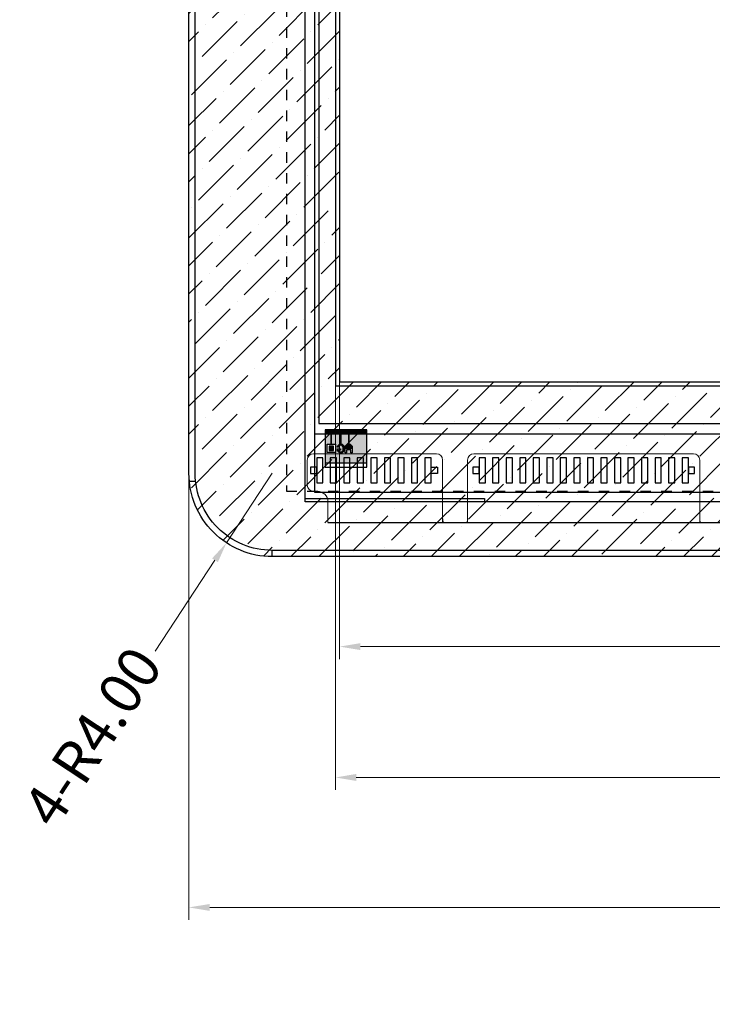
# Model space of a CAD drawing. Units: millimetres. Extents: x 6219 to 6866, y -5688 to 822.
# Drawn here: x 6448 to 6481, y 615 to 663 of the extents above; entities that cross this region are included whole.
import ezdxf

# ---------------------------------------------------------------- set-up
doc = ezdxf.new("R2010")
doc.units = ezdxf.units.MM
doc.header["$LTSCALE"] = 10
doc.header["$PDMODE"] = 3
doc.header["$PDSIZE"] = 1
doc.linetypes.add('HIDDEN', pattern=[0.2, 0.1, -0.1])
doc.layers.get('0').update_dxf_attribs({"linetype": 'CONTINUOUS'})
doc.layers.get('Defpoints').update_dxf_attribs({"linetype": 'CONTINUOUS'})
for name, color, linetype in [('2ITO.drawing', 4, 'CONTINUOUS'), ('GATE.drawing', 3, 'CONTINUOUS'), ('LCD-FPC', 30, 'CONTINUOUS'), ('Lens', 6, 'CONTINUOUS'), ('SENSOR', 4, 'CONTINUOUS'), ('TFT_line.drawing', 3, 'CONTINUOUS')]:
    doc.layers.add(name, color=color, linetype=linetype)
doc.layers.add('fpc', color=38, linetype='CONTINUOUS', lineweight=20)
doc.styles.add('88', font='txt')
doc.styles.add('Arial', font='arial.ttf')
doc.styles.get("Standard").update_dxf_attribs({"font": 'simfang.ttf'})
doc.dimstyles.new('ISO-25', dxfattribs={"dimtxt": 2.5, "dimasz": 2.5, "dimexe": 1.25, "dimexo": 0.625, "dimtad": 1, "dimtxsty": 'Standard', "dimcen": 2.5, "dimadec": 0, "dimazin": 0, "dimtfac": 1, "dimtmove": 0, "dimatfit": 3, "dimfxl": 1, "dimarcsym": 0})
doc.dimstyles.new('ISO-25$0', dxfattribs={"dimtxt": 2, "dimasz": 1, "dimexe": 0.6, "dimexo": 0.5, "dimgap": 0.2, "dimtad": 0, "dimzin": 1, "dimdsep": 46, "dimtxsty": '88', "dimcen": 2.5, "dimclrd": 3, "dimclre": 3, "dimclrt": 3, "dimadec": 0, "dimazin": 0, "dimtfac": 1, "dimtmove": 0, "dimatfit": 3, "dimldrblk": 'CLOSEDBLANK', "dimfxl": 1, "dimlwd": 5, "dimlwe": 5, "dimarcsym": 0})

# ---------------------------------------------------------------- blocks, each defined once
blk = doc.blocks.new('*D255')
at = {"color": 3, "lineweight": 5}
for p, q in [((6456.034, 655.016), (6456.034, 619.319)), ((6542.034, 655.016), (6542.034, 619.319)), ((6457.034, 619.919), (6485.279, 619.919)), ((6541.034, 619.919), (6511.981, 619.919))]:
    blk.add_line(p, q, dxfattribs=at)
at = {"color": 3}
for points in [[(6457.034, 620.085), (6457.034, 619.752), (6456.034, 619.919)], [(6541.034, 620.085), (6541.034, 619.752), (6542.034, 619.919)]]:
    blk.add_solid(points, dxfattribs=at)
at = {"layer": 'Defpoints', "color": 0}
for p in [(6456.034, 655.516), (6542.034, 655.516), (6456.034, 619.919)]:
    blk.add_point(p, dxfattribs=at)
at = {"color": 3, "insert": (6498.63, 619.919), "char_height": 2, "attachment_point": 5, "style": 'Arial'}
blk.add_mtext('*86.00{\\fArial|b0|i0|c134|p34;%%P}0.1 LENS OD', dxfattribs=at)
blk = doc.blocks.new('_ClosedBlank')
at = {"color": 0, "linetype": 'ByBlock', "lineweight": -2}
for p, q in [((-1, 0.167), (0, 0)), ((-1, 0.167), (-1, -0.167)), ((0, 0), (-1, -0.167))]:
    blk.add_line(p, q, dxfattribs=at)
blk = doc.blocks.new('*D256')
at = {"color": 3, "lineweight": 5}
for p, q in [((6534.998, 646.934), (6534.998, 625.56)), ((6463.07, 645.888), (6463.07, 625.56)), ((6464.07, 626.16), (6489.058, 626.16)), ((6533.998, 626.16), (6509.011, 626.16))]:
    blk.add_line(p, q, dxfattribs=at)
at = {"color": 3}
for points in [[(6464.07, 626.327), (6464.07, 625.994), (6463.07, 626.16)], [(6533.998, 626.327), (6533.998, 625.994), (6534.998, 626.16)]]:
    blk.add_solid(points, dxfattribs=at)
at = {"layer": 'Defpoints', "color": 0}
for p in [(6534.998, 647.434), (6463.07, 646.388), (6463.07, 626.16)]:
    blk.add_point(p, dxfattribs=at)
at = {"color": 3, "insert": (6499.034, 626.16), "char_height": 2, "attachment_point": 5, "style": 'Arial'}
blk.add_mtext('(71.93) LCD AA', dxfattribs=at)
blk = doc.blocks.new('*D257')
at = {"color": 3, "lineweight": 5}
for p, q in [((6534.798, 646.132), (6534.798, 631.844)), ((6463.27, 645.351), (6463.27, 631.844)), ((6464.27, 632.444), (6486.407, 632.444)), ((6533.798, 632.444), (6511.662, 632.444))]:
    blk.add_line(p, q, dxfattribs=at)
at = {"color": 3}
for points in [[(6464.27, 632.611), (6464.27, 632.278), (6463.27, 632.444)], [(6533.798, 632.611), (6533.798, 632.278), (6534.798, 632.444)]]:
    blk.add_solid(points, dxfattribs=at)
at = {"layer": 'Defpoints', "color": 0}
for p in [(6534.798, 646.632), (6463.27, 645.851), (6463.27, 632.444)]:
    blk.add_point(p, dxfattribs=at)
at = {"color": 3, "insert": (6499.034, 632.444), "char_height": 2, "attachment_point": 5, "style": 'Arial'}
blk.add_mtext('71.53%%P0.2 LENS VA', dxfattribs=at)
blk = doc.blocks.new('*D266')
at = {"color": 3, "lineweight": 5}
for p, q in [((6460.034, 640.765), (6457.834, 637.424)), ((6454.41, 632.225), (6457.284, 636.589))]:
    blk.add_line(p, q, dxfattribs=at)
at = {"color": 3}
blk.add_solid([(6457.145, 636.681), (6457.423, 636.498), (6457.834, 637.424)], dxfattribs=at)
at = {"layer": 'Defpoints', "color": 0}
for p in [(6460.034, 640.765), (6457.834, 637.424)]:
    blk.add_point(p, dxfattribs=at)
at = {"color": 3, "insert": (6451.612, 627.978), "char_height": 2, "attachment_point": 5, "rotation": 56.6295, "style": 'Arial'}
blk.add_mtext('4-R4.00', dxfattribs=at)

msp = doc.modelspace()

# ---------------------------------------------------------------- hatches: boundary and pattern name
at = {"linetype": 'Continuous'}
for points in [[(6464.571, 642.861), (6463.571, 642.861), (6463.571, 642.846), (6464.556, 642.846), (6464.556, 642.831), (6463.571, 642.831), (6463.571, 642.816), (6464.556, 642.816), (6464.556, 642.801), (6463.571, 642.801), (6463.571, 642.786), (6464.556, 642.786), (6464.556, 642.771), (6463.571, 642.771), (6463.571, 642.756), (6464.556, 642.756), (6464.556, 642.741), (6463.571, 642.741), (6463.571, 642.726), (6464.556, 642.726), (6464.556, 642.711), (6463.571, 642.711), (6463.571, 642.696), (6464.556, 642.696), (6464.556, 642.681), (6463.705, 642.681), (6463.705, 642.161), (6463.77, 642.161), (6463.866, 642.065), (6463.866, 641.755), (6463.816, 641.755), (6463.816, 641.889), (6463.594, 641.889), (6463.594, 641.755), (6463.544, 641.755), (6463.544, 642.065), (6463.64, 642.161), (6463.705, 642.161), (6463.705, 642.681), (6463.331, 642.681), (6463.331, 642.161), (6463.394, 642.161), (6463.494, 642.061), (6463.494, 641.846), (6463.398, 641.75), (6463.267, 641.75), (6463.171, 641.846), (6463.171, 641.933), (6463.31, 641.933), (6463.31, 641.883), (6463.221, 641.883), (6463.221, 641.866), (6463.288, 641.8), (6463.377, 641.8), (6463.444, 641.866), (6463.444, 642.044), (6463.377, 642.111), (6463.288, 642.111), (6463.221, 642.044), (6463.221, 642.022), (6463.171, 642.022), (6463.171, 642.065), (6463.267, 642.161), (6463.331, 642.161), (6463.331, 642.681), (6462.871, 642.681), (6462.871, 642.161), (6463.071, 642.161), (6463.071, 641.761), (6462.671, 641.761), (6462.671, 642.161), (6462.871, 642.161), (6462.871, 642.681), (6462.586, 642.681), (6462.586, 642.696), (6463.571, 642.696), (6463.571, 642.711), (6462.586, 642.711), (6462.586, 642.726), (6463.571, 642.726), (6463.571, 642.741), (6462.586, 642.741), (6462.586, 642.756), (6463.571, 642.756), (6463.571, 642.771), (6462.586, 642.771), (6462.586, 642.786), (6463.571, 642.786), (6463.571, 642.801), (6462.586, 642.801), (6462.586, 642.816), (6463.571, 642.816), (6463.571, 642.831), (6462.586, 642.831), (6462.586, 642.846), (6463.571, 642.846), (6463.571, 642.861), (6462.571, 642.861), (6462.571, 641.261), (6464.571, 641.261)], [(6463.66, 642.111), (6463.749, 642.111), (6463.816, 642.044), (6463.816, 641.939), (6463.594, 641.939), (6463.594, 642.044)], [(6462.771, 641.861), (6462.971, 641.861), (6462.971, 642.061), (6462.771, 642.061)]]:
    msp.add_hatch(color=2, dxfattribs=at).paths.add_polyline_path(points)
at = {"layer": 'Lens', "linetype": 'Continuous'}
h = msp.add_hatch(dxfattribs=at)
h.set_pattern_fill('ANSI36', color=256, scale=0.3, style=0)
h.set_pattern_definition([(45, (732.2555, 69.93985), (0.5051394, 1.85217782), [2.38125, -0.47625, 0, -0.47625])])
h.paths.add_polyline_path([(6463.27, 645.161), (6534.798, 645.161), (6534.798, 716.689), (6463.27, 716.689)], flags=16)
edge = h.paths.add_edge_path()
edge.add_arc((6538.034, 640.765), 4, -90, 0, ccw=False)
edge.add_line((6538.034, 636.765), (6460.034, 636.765))
edge.add_arc((6460.034, 640.765), 4, 180, 270, ccw=False)
edge.add_line((6456.034, 640.765), (6456.034, 718.765))
edge.add_arc((6460.034, 718.765), 4, 90, 180, ccw=False)
edge.add_line((6460.034, 722.765), (6538.034, 722.765))
edge.add_arc((6538.034, 718.765), 4, 0, 90, ccw=False)
edge.add_line((6542.034, 718.765), (6542.034, 640.765))

# ---------------------------------------------------------------- linework, layer by layer
at = {"color": 0}
for p, q in [((6461.617, 639.403), (6461.617, 718.383)), ((6536.447, 639.403), (6461.617, 639.403))]:
    msp.add_line(p, q, dxfattribs=at)
at = {"ltscale": 0.5}
for points in [[(6462.468, 641.503), (6462.168, 641.503), (6462.168, 640.303), (6462.468, 640.303)], [(6463.118, 641.503), (6462.818, 641.503), (6462.818, 640.303), (6463.118, 640.303)], [(6463.768, 641.503), (6463.468, 641.503), (6463.468, 640.303), (6463.768, 640.303)], [(6464.418, 641.503), (6464.118, 641.503), (6464.118, 640.303), (6464.418, 640.303)], [(6465.068, 641.503), (6464.768, 641.503), (6464.768, 640.303), (6465.068, 640.303)], [(6465.718, 641.503), (6465.418, 641.503), (6465.418, 640.303), (6465.718, 640.303)], [(6466.368, 641.503), (6466.068, 641.503), (6466.068, 640.303), (6466.368, 640.303)], [(6467.018, 641.503), (6466.718, 641.503), (6466.718, 640.303), (6467.018, 640.303)], [(6467.668, 641.503), (6467.368, 641.503), (6467.368, 640.303), (6467.668, 640.303)], [(6470.268, 641.503), (6469.968, 641.503), (6469.968, 640.303), (6470.268, 640.303)], [(6470.918, 641.503), (6470.618, 641.503), (6470.618, 640.303), (6470.918, 640.303)], [(6471.568, 641.503), (6471.268, 641.503), (6471.268, 640.303), (6471.568, 640.303)], [(6472.218, 641.503), (6471.918, 641.503), (6471.918, 640.303), (6472.218, 640.303)], [(6472.868, 641.503), (6472.568, 641.503), (6472.568, 640.303), (6472.868, 640.303)], [(6473.518, 641.503), (6473.218, 641.503), (6473.218, 640.303), (6473.518, 640.303)], [(6474.168, 641.503), (6473.868, 641.503), (6473.868, 640.303), (6474.168, 640.303)], [(6474.818, 641.503), (6474.518, 641.503), (6474.518, 640.303), (6474.818, 640.303)], [(6475.468, 641.503), (6475.168, 641.503), (6475.168, 640.303), (6475.468, 640.303)], [(6476.118, 641.503), (6475.818, 641.503), (6475.818, 640.303), (6476.118, 640.303)], [(6476.768, 641.503), (6476.468, 641.503), (6476.468, 640.303), (6476.768, 640.303)], [(6477.418, 641.503), (6477.118, 641.503), (6477.118, 640.303), (6477.418, 640.303)], [(6478.068, 641.503), (6477.768, 641.503), (6477.768, 640.303), (6478.068, 640.303)], [(6478.718, 641.503), (6478.418, 641.503), (6478.418, 640.303), (6478.718, 640.303)], [(6479.368, 641.503), (6479.068, 641.503), (6479.068, 640.303), (6479.368, 640.303)], [(6480.018, 641.503), (6479.718, 641.503), (6479.718, 640.303), (6480.018, 640.303)], [(6462.168, 641.053), (6461.868, 641.053), (6461.868, 640.753), (6462.168, 640.753)], [(6467.668, 641.053), (6467.968, 641.053), (6467.968, 640.753), (6467.668, 640.753)], [(6469.968, 641.053), (6469.668, 641.053), (6469.668, 640.753), (6469.968, 640.753)], [(6480.318, 641.053), (6480.018, 641.053), (6480.018, 640.753), (6480.318, 640.753)]]:
    msp.add_lwpolyline(points, close=True, dxfattribs=at)
at = {"color": 0}
msp.add_lwpolyline([(6461.617, 639.553), (6470.221, 639.553), (6470.221, 639.403), (6461.617, 639.403)], close=True, dxfattribs=at)
at = {"layer": '2ITO.drawing', "color": 2}
msp.add_lwpolyline([(6462.571, 641.061), (6464.571, 641.061), (6464.571, 642.861), (6462.571, 642.861), (6462.571, 641.061)], close=True, dxfattribs=at)
at = {"layer": 'fpc', "color": 30}
for p, q in [((6462.014, 641.703), (6467.918, 641.703)), ((6469.718, 641.703), (6480.268, 641.703)), ((6480.268, 641.703), (6480.268, 641.703)), ((6461.714, 640.203), (6461.714, 641.403)), ((6468.218, 641.403), (6468.218, 638.403)), ((6469.418, 638.403), (6469.418, 641.403)), ((6480.568, 641.403), (6480.568, 638.403)), ((6462.206, 639.903), (6462.014, 639.903)), ((6462.706, 638.405), (6462.706, 639.403))]:
    msp.add_line(p, q, dxfattribs=at)
for centre, radius, start, end in [((6462.014, 641.403), 0.3, 90, 180), ((6467.918, 641.403), 0.3, 360, 90), ((6469.718, 641.403), 0.3, 90, 180), ((6480.268, 641.403), 0.3, 360, 90), ((6462.014, 640.203), 0.3, 180, 270), ((6462.206, 639.403), 0.5, 0, 90), ((6468.818, 638.611), 0.6, 180, 200.0699), ((6468.818, 638.611), 0.6, 339.9301, 0), ((6481.168, 638.611), 0.6, 180, 200.0699)]:
    msp.add_arc(centre, radius, start, end, dxfattribs=at)
at = {"layer": 'GATE.drawing', "color": 2}
for points in [[(6464.571, 642.861), (6463.571, 642.861), (6463.571, 642.846), (6464.556, 642.846), (6464.556, 642.831), (6463.571, 642.831), (6463.571, 642.816), (6464.556, 642.816), (6464.556, 642.801), (6463.571, 642.801), (6463.571, 642.786), (6464.556, 642.786), (6464.556, 642.771), (6463.571, 642.771), (6463.571, 642.756), (6464.556, 642.756), (6464.556, 642.741), (6463.571, 642.741), (6463.571, 642.726), (6464.556, 642.726), (6464.556, 642.711), (6463.571, 642.711), (6463.571, 642.696), (6464.556, 642.696), (6464.556, 642.681), (6463.705, 642.681), (6463.705, 642.161), (6463.77, 642.161), (6463.866, 642.065), (6463.866, 641.755), (6463.816, 641.755), (6463.816, 641.889), (6463.594, 641.889), (6463.594, 641.755), (6463.544, 641.755), (6463.544, 642.065), (6463.64, 642.161), (6463.705, 642.161), (6463.705, 642.681), (6463.331, 642.681), (6463.331, 642.161), (6463.394, 642.161), (6463.494, 642.061), (6463.494, 641.846), (6463.398, 641.75), (6463.267, 641.75), (6463.171, 641.846), (6463.171, 641.933), (6463.31, 641.933), (6463.31, 641.883), (6463.221, 641.883), (6463.221, 641.866), (6463.288, 641.8), (6463.377, 641.8), (6463.444, 641.866), (6463.444, 642.044), (6463.377, 642.111), (6463.288, 642.111), (6463.221, 642.044), (6463.221, 642.022), (6463.171, 642.022), (6463.171, 642.065), (6463.267, 642.161), (6463.331, 642.161), (6463.331, 642.681), (6462.871, 642.681), (6462.871, 642.161), (6463.071, 642.161), (6463.071, 641.761), (6462.671, 641.761), (6462.671, 642.161), (6462.871, 642.161), (6462.871, 642.681), (6462.586, 642.681), (6462.586, 642.696), (6463.571, 642.696), (6463.571, 642.711), (6462.586, 642.711), (6462.586, 642.726), (6463.571, 642.726), (6463.571, 642.741), (6462.586, 642.741), (6462.586, 642.756), (6463.571, 642.756), (6463.571, 642.771), (6462.586, 642.771), (6462.586, 642.786), (6463.571, 642.786), (6463.571, 642.801), (6462.586, 642.801), (6462.586, 642.816), (6463.571, 642.816), (6463.571, 642.831), (6462.586, 642.831), (6462.586, 642.846), (6463.571, 642.846), (6463.571, 642.861), (6462.571, 642.861), (6462.571, 641.261), (6464.571, 641.261), (6464.571, 642.861)], [(6463.66, 642.111), (6463.749, 642.111), (6463.816, 642.044), (6463.816, 641.939), (6463.594, 641.939), (6463.594, 642.044), (6463.66, 642.111)], [(6462.771, 641.861), (6462.971, 641.861), (6462.971, 642.061), (6462.771, 642.061), (6462.771, 641.861)]]:
    msp.add_lwpolyline(points, close=True, dxfattribs=at)
at = {"layer": 'GATE.drawing', "const_width": 0.015}
for points in [[(6462.631, 642.852), (6462.631, 642.661)], [(6462.706, 642.852), (6462.706, 642.661)], [(6462.781, 642.852), (6462.781, 642.661)], [(6462.856, 642.852), (6462.856, 642.661)], [(6462.931, 642.852), (6462.931, 642.661)], [(6463.006, 642.852), (6463.006, 642.661)], [(6463.081, 642.852), (6463.081, 642.661)], [(6463.156, 642.852), (6463.156, 642.661)], [(6463.231, 642.852), (6463.231, 642.661)], [(6463.306, 642.852), (6463.306, 642.661)], [(6463.381, 642.852), (6463.381, 642.661)], [(6463.456, 642.852), (6463.456, 642.661)], [(6463.531, 642.852), (6463.531, 642.661)], [(6463.606, 642.852), (6463.606, 642.661)], [(6463.681, 642.852), (6463.681, 642.661)], [(6463.756, 642.852), (6463.756, 642.661)], [(6463.831, 642.852), (6463.831, 642.661)], [(6463.906, 642.852), (6463.906, 642.661)], [(6463.981, 642.852), (6463.981, 642.661)], [(6464.056, 642.852), (6464.056, 642.661)], [(6464.131, 642.852), (6464.131, 642.661)], [(6464.206, 642.852), (6464.206, 642.661)], [(6464.281, 642.852), (6464.281, 642.661)], [(6464.356, 642.852), (6464.356, 642.661)], [(6464.431, 642.852), (6464.431, 642.661)], [(6464.506, 642.852), (6464.506, 642.661)]]:
    msp.add_lwpolyline(points, dxfattribs=at)
at = {"layer": 'LCD-FPC'}
msp.add_line((6462.706, 638.405), (6487.343, 638.405), dxfattribs=at)
at = {"layer": 'Lens', "linetype": 'Continuous'}
for p, q in [((6456.356, 640.365), (6456.054, 640.365)), ((6460.034, 636.765), (6460.034, 637.065))]:
    msp.add_line(p, q, dxfattribs=at)
for points in [[(6542.034, 640.765, -0.414214), (6538.034, 636.765), (6460.034, 636.765, -0.414214), (6456.034, 640.765), (6456.034, 718.765, -0.414214), (6460.034, 722.765), (6538.034, 722.765, -0.414214), (6542.034, 718.765)], [(6541.734, 640.765, -0.414214), (6538.034, 637.065), (6460.034, 637.065, -0.414214), (6456.334, 640.765), (6456.334, 718.765, -0.414214), (6460.034, 722.465), (6538.034, 722.465, -0.414214), (6541.734, 718.765)]]:
    msp.add_lwpolyline(points, format="xyb", close=True, dxfattribs=at)
msp.add_lwpolyline([(6463.27, 645.161), (6534.798, 645.161), (6534.798, 716.689), (6463.27, 716.689)], close=True, dxfattribs=at)
at = {"layer": 'SENSOR', "color": 1, "linetype": 'HIDDEN', "ltscale": 0.5}
msp.add_lwpolyline([(6537.347, 718.183), (6460.717, 718.183), (6460.717, 639.903), (6537.347, 639.903)], close=True, dxfattribs=at)
at = {"layer": 'SENSOR', "ltscale": 0.5}
for points in [[(6462.071, 639.861), (6535.997, 639.861), (6535.997, 717.883), (6462.071, 717.883), (6462.071, 639.861)], [(6462.071, 642.661), (6535.997, 642.661), (6535.997, 717.883), (6462.071, 717.883), (6462.071, 642.661)], [(6463.07, 644.961), (6534.998, 644.961), (6534.998, 716.889), (6463.07, 716.889), (6463.07, 644.961)]]:
    msp.add_lwpolyline(points, close=True, dxfattribs=at)
at = {"layer": 'SENSOR', "color": 2, "ltscale": 0.5}
msp.add_lwpolyline([(6462.271, 643.161), (6535.797, 643.161), (6535.797, 717.683), (6462.271, 717.683)], close=True, dxfattribs=at)
at = {"layer": 'TFT_line.drawing', "color": 2}
msp.add_lwpolyline([(6462.571, 641.061), (6464.571, 641.061), (6464.571, 642.861), (6462.571, 642.861), (6462.571, 641.061)], close=True, dxfattribs=at)

# ---------------------------------------------------------------- dimensions: what is measured, and where the dimension line sits
dim = msp.add_linear_dim(base=(6456.034, 619.919), p1=(6542.034, 655.516), p2=(6456.034, 655.516), angle=180, text='*<>{\\fArial|b0|i0|c134|p34;%%P}0.1 LENS OD', dimstyle='ISO-25$0', override={"dimtxsty": 'Arial'})
dim.commit()
dim.dimension.update_dxf_attribs({"geometry": '*D255', "text_midpoint": (6498.63, 619.919), "dimtype": 160})
for base, p1, p2, text, picture, middle in [((6463.07, 626.16), (6534.998, 647.434), (6463.07, 646.388), '(<>) LCD AA', '*D256', (6499.034, 626.16)), ((6463.27, 632.444), (6534.798, 646.632), (6463.27, 645.851), '<>%%P0.2 LENS VA', '*D257', (6499.034, 632.444))]:
    dim = msp.add_linear_dim(base=base, p1=p1, p2=p2, angle=180, text=text, dimstyle='ISO-25$0', override={"dimtxsty": 'Arial'})
    dim.commit()
    dim.dimension.update_dxf_attribs({"geometry": picture, "text_midpoint": middle})
dim = msp.add_radius_dim(center=(6460.034, 640.765), mpoint=(6457.834, 637.424), text='4-<>', dimstyle='ISO-25', override={"dimtxt": 2, "dimasz": 1, "dimexe": 0.6, "dimexo": 0.5, "dimgap": 0.2, "dimtad": 0, "dimzin": 1, "dimdsep": 46, "dimtxsty": 'Arial', "dimclrd": 3, "dimclre": 3, "dimclrt": 3, "dimldrblk": 'ClosedBlank', "dimlwd": 5, "dimlwe": 5})
dim.commit()
dim.dimension.update_dxf_attribs({"geometry": '*D266', "text_midpoint": (6451.612, 627.978), "dimtype": 164})

doc.saveas('drawing.dxf')
